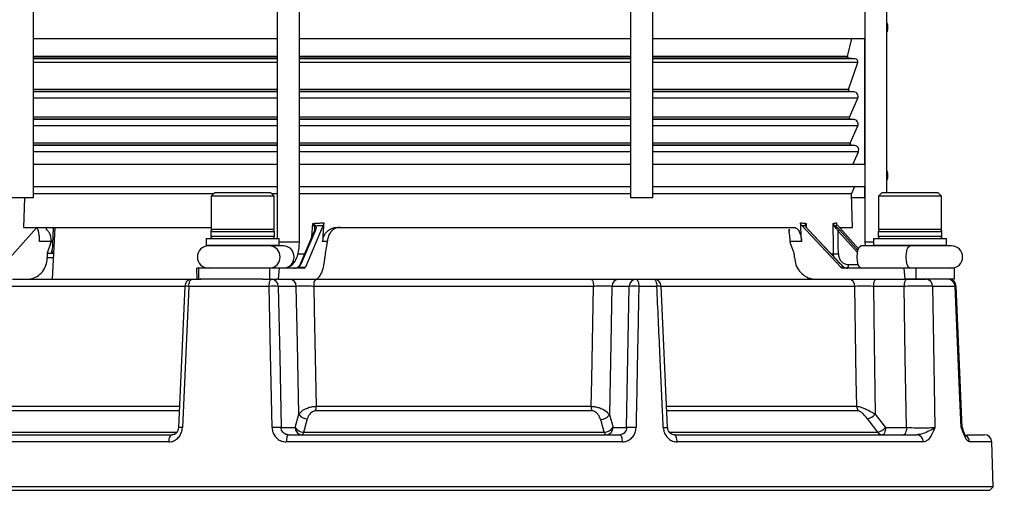
# Model space of a CAD drawing. Units: millimetres. Extents: x -5 to 599, y -5 to 425.
# Drawn here: x 320 to 347, y 150 to 163 of the extents above; entities that cross this region are included whole.
import ezdxf

# ---------------------------------------------------------------- set-up
doc = ezdxf.new("R2010")
doc.units = ezdxf.units.MM
doc.header["$PDSIZE"] = -1
doc.layers.add('DIMENSIONS', color=7, linetype='Continuous')
doc.styles.add('SLDTEXTSTYLE1', font='GOTHIC.TTF', dxfattribs={"width": 0.913})
doc.dimstyles.new('SLDDIMSTYLE3', dxfattribs={"dimtxt": 4.233333, "dimasz": 3.175, "dimexe": 0, "dimexo": 0.0625, "dimgap": 1.058333, "dimtad": 1, "dimdec": 1, "dimlfac": 5, "dimrnd": 1e-09, "dimzin": 4, "dimdsep": 46, "dimtxsty": 'SLDTEXTSTYLE1', "dimsah": 1, "dimcen": 0.09, "dimadec": 0, "dimazin": 1, "dimtfac": 1, "dimtdec": 1, "dimtofl": 0, "dimtmove": 0, "dimatfit": 3, "dimfxl": 1, "dimfrac": 2, "dimtolj": 1, "dimtzin": 12, "dimarcsym": 0})

# ---------------------------------------------------------------- blocks, each defined once
blk = doc.blocks.new('_D_3')
at = {"layer": 'Defpoints', "color": 0}
for p in [(508.739, 194.118), (198.061, 125.818), (198.061, 85.818)]:
    blk.add_point(p, dxfattribs=at)
at = {"layer": 'DIMENSIONS', "color": 0, "lineweight": -2}
for p, q in [((508.739, 194.056), (508.739, 85.818)), ((198.061, 125.756), (198.061, 85.818)), ((505.564, 85.818), (201.236, 85.818))]:
    blk.add_line(p, q, dxfattribs=at)
at = {"layer": 'DIMENSIONS', "color": 0}
for points in [[(201.236, 86.347), (201.236, 85.289), (198.061, 85.818)], [(505.564, 85.289), (505.564, 86.347), (508.739, 85.818)]]:
    blk.add_solid(points, dxfattribs=at)
at = {"layer": 'DIMENSIONS', "color": 0, "insert": (349.442, 92.363), "char_height": 4.23333, "attachment_point": 2, "style": 'SLDTEXTSTYLE1'}
blk.add_mtext('\\A1;MAX. 1553.4 [61.16] S2F SOUNDER', dxfattribs=at)
blk = doc.blocks.new('_D_6')
at = {"layer": 'Defpoints', "color": 0}
for p in [(504.942, 183.573), (198.061, 125.818), (198.061, 96.3)]:
    blk.add_point(p, dxfattribs=at)
at = {"layer": 'DIMENSIONS', "color": 0, "lineweight": -2}
for p, q in [((504.942, 183.511), (504.942, 96.3)), ((198.061, 125.756), (198.061, 96.3)), ((501.767, 96.3), (201.236, 96.3))]:
    blk.add_line(p, q, dxfattribs=at)
at = {"layer": 'DIMENSIONS', "color": 0}
for points in [[(201.236, 96.829), (201.236, 95.771), (198.061, 96.3)], [(501.767, 95.771), (501.767, 96.829), (504.942, 96.3)]]:
    blk.add_solid(points, dxfattribs=at)
at = {"layer": 'DIMENSIONS', "color": 0, "insert": (349.442, 102.845), "char_height": 4.23333, "attachment_point": 2, "style": 'SLDTEXTSTYLE1'}
blk.add_mtext('\\A1;MAX. 1534.4 [60.41] S1F SOUNDER', dxfattribs=at)

msp = doc.modelspace()

# ---------------------------------------------------------------- linework, layer by layer
at = {"color": 0, "linetype": 'Continuous', "lineweight": 25}
for p, q in [((320.323, 158.218), (320.323, 170.218)), ((326.901, 170.218), (326.901, 157.118)), ((327.501, 157.018), (327.501, 170.218)), ((336.449, 170.218), (336.449, 158.218)), ((337.049, 158.218), (337.049, 170.218)), ((342.774, 170.218), (342.774, 157.018)), ((343.374, 158.358), (343.374, 170.218)), ((320.323, 162.518), (326.901, 162.518)), ((327.501, 162.518), (336.449, 162.518)), ((337.049, 162.518), (342.774, 162.518)), ((342.307, 162.036), (342.422, 162.518)), ((342.772, 159.118), (342.772, 162.518)), ((326.901, 162.036), (320.323, 162.036)), ((326.901, 161.987), (320.323, 161.987)), ((336.449, 162.036), (327.501, 162.036)), ((336.449, 161.987), (327.501, 161.987)), ((342.307, 162.036), (337.049, 162.036)), ((342.343, 161.987), (337.049, 161.987)), ((342.517, 161.972), (342.343, 161.987)), ((326.901, 161.972), (320.323, 161.972)), ((326.901, 161.866), (320.323, 161.866)), ((336.449, 161.972), (327.501, 161.972)), ((336.449, 161.866), (327.501, 161.866)), ((342.517, 161.972), (337.049, 161.972)), ((342.585, 161.866), (337.049, 161.866)), ((342.336, 161.14), (342.585, 161.866)), ((326.901, 161.14), (320.323, 161.14)), ((326.901, 161.087), (320.323, 161.087)), ((326.901, 161.077), (320.323, 161.077)), ((336.449, 161.14), (327.501, 161.14)), ((336.449, 161.087), (327.501, 161.087)), ((336.449, 161.077), (327.501, 161.077)), ((342.336, 161.14), (337.049, 161.14)), ((342.37, 161.087), (337.049, 161.087)), ((342.485, 161.077), (337.049, 161.077)), ((342.485, 161.077), (342.37, 161.087)), ((326.901, 160.91), (320.323, 160.91)), ((336.449, 160.91), (327.501, 160.91)), ((342.584, 160.91), (337.049, 160.91)), ((342.359, 160.393), (342.584, 160.91)), ((326.901, 160.393), (320.323, 160.393)), ((336.449, 160.393), (327.501, 160.393)), ((342.359, 160.393), (337.049, 160.393)), ((326.901, 160.337), (320.323, 160.337)), ((326.901, 160.329), (320.323, 160.329)), ((326.901, 160.162), (320.323, 160.162)), ((336.449, 160.337), (327.501, 160.337)), ((336.449, 160.329), (327.501, 160.329)), ((336.449, 160.162), (327.501, 160.162)), ((342.393, 160.337), (337.049, 160.337)), ((342.485, 160.329), (337.049, 160.329)), ((342.584, 160.162), (337.049, 160.162)), ((342.381, 159.693), (342.584, 160.162)), ((342.485, 160.329), (342.393, 160.337)), ((326.901, 159.693), (320.323, 159.693)), ((326.901, 159.637), (320.323, 159.637)), ((326.901, 159.63), (320.323, 159.63)), ((336.449, 159.693), (327.501, 159.693)), ((336.449, 159.637), (327.501, 159.637)), ((336.449, 159.63), (327.501, 159.63)), ((342.381, 159.693), (337.049, 159.693)), ((342.414, 159.637), (337.049, 159.637)), ((342.501, 159.63), (337.049, 159.63)), ((342.501, 159.63), (342.414, 159.637)), ((326.901, 159.462), (320.323, 159.462)), ((336.449, 159.462), (327.501, 159.462)), ((342.6, 159.462), (337.049, 159.462)), ((342.451, 159.118), (342.6, 159.462)), ((326.901, 159.118), (320.323, 159.118)), ((336.449, 159.118), (327.501, 159.118)), ((342.774, 159.118), (337.049, 159.118)), ((320.323, 158.518), (326.901, 158.518)), ((327.501, 158.518), (336.449, 158.518)), ((337.049, 158.518), (342.774, 158.518)), ((342.418, 158.327), (342.501, 158.518)), ((342.772, 158.218), (342.772, 158.518)), ((325.186, 158.327), (320.323, 158.327)), ((325.217, 158.358), (325.117, 158.258)), ((325.117, 158.258), (325.117, 157.358)), ((326.817, 158.258), (325.117, 158.258)), ((325.217, 158.358), (326.717, 158.358)), ((326.817, 158.258), (326.717, 158.358)), ((326.901, 158.327), (326.748, 158.327)), ((326.817, 157.358), (326.817, 158.258)), ((336.449, 158.327), (327.501, 158.327)), ((342.418, 158.327), (337.049, 158.327)), ((342.445, 157.418), (342.418, 158.327)), ((343.247, 158.358), (343.147, 158.258)), ((343.147, 158.258), (343.147, 157.358)), ((343.672, 158.258), (343.147, 158.258)), ((343.247, 158.358), (343.71, 158.358)), ((344.847, 158.258), (343.672, 158.258)), ((343.71, 158.358), (344.747, 158.358)), ((344.847, 158.258), (344.747, 158.358)), ((344.847, 157.358), (344.847, 158.258)), ((320.323, 158.218), (319.723, 158.218)), ((320.074, 158.218), (320.05, 157.418)), ((337.049, 158.218), (336.449, 158.218)), ((342.772, 158.218), (342.421, 158.218)), ((328.145, 157.474), (327.662, 156.348)), ((327.839, 157.165), (327.861, 157.527)), ((341.068, 157.474), (342.124, 156.348)), ((341.181, 157.467), (341.183, 157.446)), ((341.187, 157.527), (341.191, 157.453)), ((342.033, 157.474), (342.601, 156.841)), ((319.452, 156.348), (320.404, 157.41)), ((320.05, 157.418), (325.117, 157.418)), ((320.394, 157.418), (320.394, 157.418)), ((320.425, 157.418), (320.425, 157.418)), ((320.487, 157.418), (320.487, 157.418)), ((320.58, 157.418), (320.58, 157.418)), ((320.661, 157.418), (320.66, 157.365)), ((320.704, 157.418), (320.704, 157.418)), ((320.896, 157.418), (320.823, 156.018)), ((320.845, 156.977), (320.858, 157.418)), ((321.041, 157.418), (321.041, 157.418)), ((321.496, 157.418), (321.496, 157.418)), ((322.064, 157.418), (322.064, 157.418)), ((325.107, 157.298), (325.107, 157.178)), ((326.827, 157.298), (325.107, 157.298)), ((326.752, 157.358), (325.117, 157.358)), ((326.817, 157.358), (326.752, 157.358)), ((326.827, 157.178), (326.827, 157.298)), ((327.911, 157.332), (327.523, 156.427)), ((327.938, 157.345), (327.55, 156.439)), ((328.521, 157.418), (340.855, 157.418)), ((340.108, 157.418), (340.108, 157.418)), ((340.73, 157.368), (340.732, 157.317)), ((342.107, 156.439), (341.259, 157.345)), ((342.111, 156.438), (341.262, 157.344)), ((342.577, 156.736), (342.054, 157.319)), ((342.096, 157.345), (342.588, 156.796)), ((342.108, 157.418), (342.445, 157.418)), ((343.137, 157.298), (343.137, 157.178)), ((344.857, 157.298), (343.137, 157.298)), ((344.847, 157.358), (343.147, 157.358)), ((344.857, 157.178), (344.857, 157.298)), ((320.787, 157.039), (320.481, 157.039)), ((320.787, 157.014), (320.691, 156.718)), ((320.787, 157.014), (320.787, 157.039)), ((324.982, 157.118), (324.982, 156.938)), ((324.982, 157.118), (326.877, 157.118)), ((324.982, 156.938), (325.002, 156.918)), ((324.982, 156.938), (326.877, 156.938)), ((325.107, 157.178), (326.827, 157.178)), ((326.877, 157.118), (326.952, 157.118)), ((326.877, 156.938), (326.952, 156.938)), ((326.932, 156.918), (326.952, 156.938)), ((326.952, 156.938), (326.952, 157.118)), ((327.501, 157.018), (326.952, 157.018)), ((328.255, 157.039), (328.128, 157.039)), ((328.253, 157.014), (328.197, 156.718)), ((328.253, 157.014), (328.255, 157.039)), ((340.76, 157.039), (340.762, 157.014)), ((341.067, 157.039), (340.76, 157.039)), ((340.869, 156.718), (340.762, 157.014)), ((342.774, 157.018), (342.784, 156.918)), ((343.012, 157.018), (342.774, 157.018)), ((343.012, 157.118), (343.012, 156.938)), ((343.012, 157.118), (344.982, 157.118)), ((343.012, 156.938), (343.032, 156.918)), ((343.012, 156.938), (344.982, 156.938)), ((343.137, 157.178), (344.857, 157.178)), ((344.962, 156.918), (344.982, 156.938)), ((344.982, 156.938), (344.982, 157.118)), ((320.691, 156.718), (320.86, 156.718)), ((320.861, 156.746), (320.809, 156.746)), ((325.045, 156.918), (325.002, 156.918)), ((326.622, 156.918), (325.045, 156.918)), ((326.858, 156.918), (326.622, 156.918)), ((326.932, 156.918), (326.858, 156.918)), ((327.071, 156.918), (326.932, 156.918)), ((327.454, 156.706), (327.643, 156.706)), ((341.86, 156.706), (341.928, 156.706)), ((343.264, 156.918), (342.666, 156.918)), ((344.282, 156.918), (343.264, 156.918)), ((345.116, 156.918), (344.282, 156.918)), ((320.691, 156.608), (320.854, 156.608)), ((342.334, 156.413), (342.595, 156.413)), ((324.739, 156.018), (324.735, 156.318)), ((324.777, 156.318), (324.735, 156.318)), ((324.777, 156.318), (324.777, 156.018)), ((326.697, 156.318), (324.777, 156.318)), ((326.697, 156.318), (326.697, 156.018)), ((326.952, 156.318), (326.697, 156.318)), ((326.952, 156.318), (326.927, 156.018)), ((327.634, 156.318), (326.952, 156.318)), ((327.478, 156.348), (327.662, 156.348)), ((342.124, 156.348), (342.208, 156.348)), ((343.835, 156.318), (342.19, 156.318)), ((343.866, 156.018), (343.835, 156.318)), ((344.154, 156.318), (343.835, 156.318)), ((344.154, 156.318), (344.154, 156.018)), ((345.197, 156.318), (344.154, 156.318)), ((345.197, 156.018), (345.197, 156.318)), ((319.754, 156.018), (324.603, 156.018)), ((324.603, 156.018), (324.836, 156.018)), ((326.511, 156.018), (324.825, 156.018)), ((326.511, 156.018), (326.747, 156.018)), ((326.747, 156.018), (326.889, 156.018)), ((326.927, 156.018), (326.889, 156.018)), ((326.927, 156.018), (327.93, 156.018)), ((327.942, 156.018), (335.38, 156.018)), ((336.127, 156.018), (336.597, 156.018)), ((336.597, 156.018), (337.077, 156.018)), ((337.077, 156.018), (342.334, 156.018)), ((342.334, 156.018), (343.866, 156.018)), ((344.154, 156.018), (343.866, 156.018)), ((345.197, 156.018), (344.154, 156.018)), ((324.393, 155.825), (319.575, 155.825)), ((324.406, 155.827), (324.236, 152.013)), ((326.685, 155.825), (324.512, 155.825)), ((327.418, 155.825), (326.932, 155.825)), ((335.444, 155.825), (327.891, 155.825)), ((336.412, 155.825), (335.942, 155.825)), ((337.157, 155.825), (336.67, 155.825)), ((337.447, 152.013), (337.275, 155.827)), ((342.507, 155.825), (337.284, 155.825)), ((343.835, 155.825), (343.006, 155.825)), ((345.212, 155.825), (344.605, 155.825)), ((345.407, 152.01), (345.24, 155.827)), ((324.244, 152.465), (319.478, 152.465)), ((319.519, 152.587), (324.25, 152.587)), ((335.398, 152.465), (327.943, 152.465)), ((327.955, 152.587), (335.383, 152.587)), ((337.432, 152.587), (342.556, 152.587)), ((342.597, 152.465), (337.436, 152.465)), ((327.385, 152.011), (327.489, 152.371)), ((335.874, 152.355), (335.973, 152.011)), ((343.057, 152.371), (343.332, 152.011)), ((318.958, 151.89), (324.192, 151.89)), ((327.008, 152.011), (327.385, 152.011)), ((327.611, 151.89), (335.738, 151.89)), ((335.973, 152.011), (336.339, 152.011)), ((337.505, 151.89), (343.122, 151.89)), ((343.332, 152.011), (343.9, 152.011)), ((323.977, 151.625), (317.759, 151.625)), ((317.94, 151.818), (324.074, 151.818)), ((336.219, 151.625), (327.148, 151.625)), ((327.203, 151.818), (336.153, 151.818)), ((337.619, 151.818), (344.181, 151.818)), ((344.356, 151.625), (337.705, 151.625)), ((345.533, 151.818), (346.002, 151.818)), ((346.202, 151.625), (345.606, 151.625)), ((346.244, 150.415), (346.202, 151.625)), ((346.244, 150.415), (316.251, 150.415)), ((316.348, 150.318), (346.148, 150.318)), ((346.148, 150.318), (346.244, 150.415))]:
    msp.add_line(p, q, dxfattribs=at)
at = {"color": 0, "linetype": 'Continuous', "lineweight": 25, "flags": 128}
for points in [[(341.928, 156.706), (341.925, 156.906), (341.918, 157.527)], [(341.259, 157.345), (341.261, 157.345), (341.262, 157.344)], [(326.699, 156.318), (326.807, 156.341), (326.899, 156.406), (326.961, 156.503), (326.983, 156.618), (326.961, 156.733), (326.899, 156.83), (326.807, 156.895), (326.699, 156.918), (326.699, 156.918)], [(342.666, 156.318), (342.629, 156.341), (342.597, 156.406), (342.576, 156.503), (342.569, 156.618), (342.576, 156.733), (342.597, 156.83), (342.629, 156.895), (342.666, 156.918), (342.666, 156.918)], [(343.991, 156.318), (343.953, 156.341), (343.922, 156.406), (343.901, 156.503), (343.893, 156.618), (343.901, 156.733), (343.922, 156.83), (343.953, 156.895), (343.991, 156.918), (343.991, 156.918)], [(342.107, 156.439), (342.11, 156.439), (342.111, 156.438)], [(327.461, 156.348), (327.462, 156.35), (327.463, 156.351), (327.464, 156.352), (327.466, 156.353), (327.469, 156.352), (327.471, 156.351), (327.474, 156.35), (327.478, 156.348)], [(324.512, 155.825), (324.515, 155.863), (324.52, 155.9), (324.529, 155.933), (324.54, 155.962), (324.554, 155.986), (324.569, 156.004), (324.586, 156.015), (324.603, 156.018)], [(326.685, 155.825), (326.687, 155.863), (326.691, 155.9), (326.697, 155.933), (326.704, 155.962), (326.713, 155.986), (326.724, 156.004), (326.735, 156.015), (326.747, 156.018)], [(335.38, 156.018), (335.392, 156.015), (335.404, 156.004), (335.415, 155.986), (335.425, 155.962), (335.433, 155.933), (335.439, 155.9), (335.443, 155.863), (335.444, 155.825)], [(336.597, 156.018), (336.611, 156.015), (336.624, 156.004), (336.636, 155.986), (336.647, 155.962), (336.657, 155.933), (336.663, 155.9), (336.668, 155.863), (336.67, 155.825)], [(337.077, 156.018), (337.093, 156.015), (337.107, 156.004), (337.121, 155.986), (337.133, 155.962), (337.143, 155.933), (337.15, 155.9), (337.155, 155.863), (337.157, 155.825)], [(343.082, 156.018), (343.068, 156.015), (343.054, 156.004), (343.041, 155.986), (343.029, 155.962), (343.02, 155.933), (343.013, 155.9), (343.008, 155.863), (343.006, 155.825)], [(343.911, 156.018), (343.897, 156.015), (343.883, 156.004), (343.87, 155.986), (343.858, 155.962), (343.849, 155.933), (343.841, 155.9), (343.837, 155.863), (343.835, 155.825)], [(324.512, 155.825), (324.503, 155.619), (324.431, 154.02), (324.341, 152.011)], [(324.403, 155.827), (324.404, 155.827), (324.404, 155.827)], [(326.763, 152.011), (326.755, 152.411), (326.722, 154.009), (326.685, 155.825)], [(326.932, 155.825), (326.97, 153.912), (327.008, 152.011)], [(327.489, 152.371), (327.45, 154.279), (327.418, 155.825)], [(327.891, 155.825), (327.903, 155.219), (327.955, 152.587)], [(335.383, 152.587), (335.397, 153.317), (335.444, 155.825)], [(335.942, 155.825), (335.912, 154.281), (335.874, 152.355)], [(336.339, 152.011), (336.375, 153.912), (336.412, 155.825)], [(337.277, 155.827), (337.277, 155.827), (337.277, 155.827)], [(342.556, 152.587), (342.545, 153.317), (342.507, 155.825)], [(343.006, 155.825), (343.029, 154.279), (343.057, 152.371)], [(343.9, 152.011), (343.868, 153.901), (343.835, 155.825)], [(344.605, 155.825), (344.622, 154.82), (344.668, 152.011)], [(345.381, 152.011), (345.336, 153.017), (345.212, 155.825)], [(327.715, 152.25), (327.626, 151.944), (327.611, 151.89)], [(335.738, 151.89), (335.65, 152.196), (335.639, 152.233)], [(343.122, 151.89), (342.889, 152.196), (342.847, 152.25)], [(324.234, 152.013), (324.234, 152.013), (324.234, 152.013)], [(327.611, 151.89), (327.607, 151.874), (327.602, 151.86), (327.597, 151.847), (327.592, 151.837), (327.587, 151.829), (327.581, 151.823), (327.575, 151.819), (327.57, 151.818)], [(335.738, 151.89), (335.743, 151.874), (335.748, 151.86), (335.754, 151.847), (335.76, 151.837), (335.767, 151.829), (335.774, 151.823), (335.781, 151.819), (335.788, 151.818)], [(337.332, 152.011), (337.365, 152.012), (337.394, 152.013), (337.418, 152.014), (337.436, 152.014), (337.447, 152.014), (337.45, 152.013), (337.45, 152.013)], [(343.332, 152.011), (343.33, 151.973), (343.326, 151.937), (343.318, 151.903), (343.309, 151.874), (343.297, 151.85), (343.284, 151.833), (343.27, 151.822), (343.256, 151.818)], [(343.9, 152.011), (343.898, 151.973), (343.893, 151.937), (343.886, 151.903), (343.877, 151.874), (343.865, 151.85), (343.852, 151.833), (343.838, 151.822), (343.824, 151.818)], [(323.977, 151.625), (323.98, 151.663), (323.986, 151.7), (323.995, 151.733), (324.007, 151.762), (324.021, 151.786), (324.038, 151.804), (324.056, 151.815), (324.074, 151.818)], [(327.203, 151.818), (327.192, 151.815), (327.182, 151.804), (327.173, 151.786), (327.165, 151.762), (327.158, 151.733), (327.153, 151.7), (327.149, 151.663), (327.148, 151.625)], [(336.153, 151.818), (336.166, 151.815), (336.178, 151.804), (336.189, 151.786), (336.199, 151.762), (336.207, 151.733), (336.214, 151.7), (336.218, 151.663), (336.219, 151.625)], [(337.705, 151.625), (337.703, 151.663), (337.697, 151.7), (337.689, 151.733), (337.679, 151.762), (337.666, 151.786), (337.651, 151.804), (337.635, 151.815), (337.619, 151.818)]]:
    msp.add_lwpolyline(points, dxfattribs=at)
at = {"color": 0, "linetype": 'Continuous', "lineweight": 25}
for centre, radius, start, end in [((343.098, 162.818), 0.3, 337.2829, 22.7171), ((342.346, 162.027), 0.04, 166.622, 265), ((342.51, 161.892), 0.08, 341.0115, 85), ((342.373, 161.127), 0.04, 161.0115, 265), ((342.474, 160.958), 0.12, 336.4836, 85), ((342.396, 160.377), 0.04, 156.4836, 265), ((342.474, 160.21), 0.12, 336.4836, 85), ((342.417, 159.677), 0.04, 156.4836, 265), ((342.49, 159.51), 0.12, 336.4836, 85), ((343.098, 158.818), 0.3, 337.2829, 22.7171), ((327.959, 157.417), 0.0503, 114.6032, 156.5974), ((341.159, 157.441), 0.0254, 1.6056, 60.8321), ((341.933, 157.46), 0.0384, 324.2755, 4.9486), ((325.167, 157.298), 0.06, 90, 180), ((326.767, 157.298), 0.06, 0, 90), ((327.933, 157.319), 0.0259, 79.1639, 149.661), ((342.111, 157.273), 0.0728, 101.8563, 141.5821), ((343.197, 157.298), 0.06, 90, 180), ((344.797, 157.298), 0.06, 0, 90), ((325.167, 157.178), 0.06, 180, 270), ((326.767, 157.178), 0.06, 270, 0), ((343.197, 157.178), 0.06, 180, 270), ((344.797, 157.178), 0.06, 270, 0), ((325.045, 156.618), 0.3, 90, 270), ((327.06, 156.618), 0.3, 272.1294, 87.8706), ((342.01, 157.656), 0.953, 265.0372, 273.0615), ((345.116, 156.618), 0.3, 270, 90), ((327.54, 156.42), 0.0187, 158.0726, 200.8134), ((327.545, 156.414), 0.0259, 79.1639, 149.661), ((342.235, 156.396), 0.101, 310.0599, 9.8281), ((342.203, 156.348), 0.00456, 357.6903, 108.0646), ((324.603, 155.818), 0.2, 90, 177.4461), ((326.739, 155.826), 0.192, 359.7175, 87.7474), ((327.226, 155.826), 0.192, 359.7175, 87.7474), ((328.115, 155.869), 0.228, 139.0692, 191.0037), ((336.135, 155.826), 0.192, 92.2526, 180.2825), ((336.604, 155.826), 0.192, 92.2526, 180.2825), ((337.077, 155.818), 0.2, 2.5989, 90), ((342.32, 155.832), 0.187, 357.9803, 85.7664), ((344.415, 155.828), 0.19, 359.065, 87.0336), ((345.018, 155.824), 0.194, 0.2918, 88.3484), ((345.046, 155.818), 0.2, 2.4982, 90), ((324.435, 154.522), 1.305, 86.5929, 91.374), ((326.809, 152.974), 2.854, 87.5272, 92.4728), ((336.541, 153.016), 2.812, 87.3719, 92.6281), ((337.241, 154.465), 1.363, 88.4727, 93.5214), ((327.318, 152.587), 0.636, 348.9889, 0.0039), ((335.895, 152.587), 0.512, 180.0256, 193.7725), ((342.775, 152.592), 0.219, 181.3212, 215.2949), ((327.715, 152.519), 0.27, 213.3075, 269.9702), ((335.647, 152.505), 0.272, 268.2848, 326.422), ((342.721, 152.709), 0.476, 285.3656, 314.857), ((324.265, 150.728), 1.286, 86.5923, 91.3809), ((326.886, 149.155), 2.858, 87.5472, 92.4528), ((327.577, 152.01), 0.192, 179.7175, 267.7474), ((327.61, 152.159), 0.27, 213.3169, 270.0182), ((335.746, 152.162), 0.272, 268.2761, 326.421), ((335.781, 152.01), 0.192, 272.2526, 0.2825), ((336.467, 149.196), 2.819, 87.3951, 92.6049), ((342.997, 152.348), 0.475, 285.3239, 314.8658), ((343.259, 151.984), 0.166, 214.7316, 268.8848), ((345.613, 152.018), 0.2, 181.8927, 200.7181), ((344.168, 151.631), 0.188, 358.3045, 86.1563), ((345.406, 151.62), 0.2, 1.3858, 62.6626), ((346.002, 151.618), 0.2, 2, 90)]:
    msp.add_arc(centre, radius, start, end, dxfattribs=at)
for centre, major_axis, ratio, start_param, end_param in [((331.159, 168.544), (8.837, 9.169), 0.706047, 3.781641, 3.801353), ((321.731, -63.124), (16.507, 340.842), 0.016347, 0.867398, 0.869333), ((335.189, -63.124), (-6.846, 340.842), 0.039542, 5.413849, 5.415785), ((331.486, 168.544), (-10.682, 10.825), 0.225875, 2.860044, 2.879756), ((331.497, 168.544), (-10.796, 10.934), 0.172025, 3.015872, 3.035584), ((327.368, -56.191), (6.804, 338.75), 0.039542, 5.392771, 5.395107), ((332.803, 55.875), (-4.863, 241.984), 0.045847, 1.140024, 1.140524), ((327.493, 55.875), (11.721, 241.984), 0.018953, 1.141863, 1.142364), ((332.803, 55.875), (-4.863, 241.984), 0.045847, 5.140818, 5.141319), ((327.43, 156.418), (0.0978, 0.0821), 0.58326, 4.540266, 5.267348), ((327.421, 156.446), (0.12, 0.114), 0.676001, 4.548375, 5.275457), ((342.161, 156.446), (0.138, -0.137), 0.22371, 4.54219, 5.269272), ((327.355, 156.418), (0.172, 0), 0.58006, 4.712389, 5.503743), ((327.355, 156.418), (0.149, 0), 0.67198, 4.712389, 5.503743), ((327.639, 156.418), (0.0058, 0.1), 0.382103, 3.163729, 3.955083), ((342.188, 156.418), (-0.0152, 0.099), 0.921929, 2.209742, 3.001096), ((342.317, 156.418), (0.174, 0), 0.57309, 3.921035, 4.712389), ((342.317, 156.418), (0.154, 0), 0.650673, 3.921035, 4.712389)]:
    msp.add_ellipse(centre, major_axis=major_axis, ratio=ratio, start_param=start_param, end_param=end_param, dxfattribs=at)
for points, knots in [([(327.861, 157.527), (327.925, 157.529), (328.024, 157.534), (328.124, 157.54), (328.159, 157.542)], [0, 0, 0, 0, 0.641958, 1, 1, 1, 1]), ([(327.912, 157.437), (327.912, 157.439), (327.908, 157.447), (327.895, 157.471), (327.878, 157.5), (327.865, 157.522), (327.861, 157.527), (327.861, 157.527)], [0, 0, 0, 0, 0.062359, 0.316832, 0.842401, 0.990707, 1, 1, 1, 1]), ([(327.861, 157.527), (327.861, 157.527), (327.866, 157.523), (327.886, 157.508), (327.911, 157.487), (327.93, 157.47), (327.936, 157.464), (327.938, 157.463)], [0, 0, 0, 0, 0.009276, 0.157747, 0.683426, 0.937709, 1, 1, 1, 1]), ([(327.938, 157.463), (327.944, 157.447), (327.96, 157.411), (327.946, 157.369), (327.938, 157.345)], [0, 0, 0, 0, 0.431809, 1, 1, 1, 1]), ([(328.159, 157.542), (328.158, 157.53), (328.155, 157.506), (328.149, 157.485), (328.145, 157.475), (328.145, 157.474)], [0, 0, 0, 0, 0.493764, 0.944684, 1, 1, 1, 1]), ([(341.04, 157.542), (341.072, 157.538), (341.122, 157.532), (341.17, 157.528), (341.187, 157.527)], [0, 0, 0, 0, 0.641958, 1, 1, 1, 1]), ([(341.068, 157.474), (341.061, 157.484), (341.045, 157.504), (341.042, 157.529), (341.04, 157.542)], [0, 0, 0, 0, 0.493928, 1, 1, 1, 1]), ([(341.171, 157.463), (341.171, 157.473), (341.169, 157.493), (341.18, 157.516), (341.187, 157.527), (341.187, 157.527)], [0, 0, 0, 0, 0.51866, 0.990713, 1, 1, 1, 1]), ([(341.259, 157.345), (341.237, 157.369), (341.2, 157.411), (341.18, 157.447), (341.171, 157.463)], [0, 0, 0, 0, 0.568191, 1, 1, 1, 1]), ([(341.187, 157.527), (341.187, 157.527), (341.183, 157.511), (341.177, 157.49), (341.18, 157.472), (341.181, 157.467)], [0, 0, 0, 0, 0.0142109, 0.7347856, 1, 1, 1, 1]), ([(341.918, 157.527), (341.937, 157.529), (341.968, 157.534), (341.997, 157.54), (342.007, 157.542)], [0, 0, 0, 0, 0.641958, 1, 1, 1, 1]), ([(341.965, 157.437), (341.963, 157.439), (341.955, 157.447), (341.938, 157.471), (341.925, 157.5), (341.919, 157.522), (341.918, 157.527), (341.918, 157.527)], [0, 0, 0, 0, 0.062359, 0.316832, 0.842401, 0.990707, 1, 1, 1, 1]), ([(341.918, 157.527), (341.918, 157.527), (341.919, 157.523), (341.927, 157.508), (341.942, 157.487), (341.962, 157.47), (341.97, 157.464), (341.972, 157.463)], [0, 0, 0, 0, 0.009276, 0.157747, 0.683426, 0.937709, 1, 1, 1, 1]), ([(341.972, 157.463), (341.991, 157.447), (342.034, 157.411), (342.073, 157.369), (342.096, 157.345)], [0, 0, 0, 0, 0.431809, 1, 1, 1, 1]), ([(342.007, 157.542), (342.009, 157.53), (342.011, 157.506), (342.024, 157.485), (342.032, 157.475), (342.033, 157.474)], [0, 0, 0, 0, 0.493764, 0.944684, 1, 1, 1, 1]), ([(320.481, 157.039), (320.481, 157.084), (320.479, 157.173), (320.462, 157.289), (320.436, 157.374), (320.409, 157.413), (320.393, 157.417), (320.387, 157.418)], [0, 0, 0, 0, 0.220569, 0.441103, 0.662572, 0.885625, 1, 1, 1, 1]), ([(320.66, 157.365), (320.684, 157.345), (320.734, 157.304), (320.772, 157.207), (320.786, 157.115), (320.787, 157.057), (320.787, 157.039)], [0, 0, 0, 0, 0.285678, 0.570777, 0.867726, 1, 1, 1, 1]), ([(327.911, 157.319), (327.917, 157.343), (327.927, 157.384), (327.917, 157.421), (327.912, 157.437)], [0, 0, 0, 0, 0.577743, 1, 1, 1, 1]), ([(328.128, 157.039), (328.135, 157.084), (328.149, 157.173), (328.223, 157.289), (328.326, 157.374), (328.432, 157.413), (328.499, 157.417), (328.521, 157.418)], [0, 0, 0, 0, 0.220569, 0.441103, 0.662572, 0.885625, 1, 1, 1, 1]), ([(328.419, 157.365), (328.396, 157.345), (328.352, 157.304), (328.292, 157.207), (328.262, 157.115), (328.256, 157.057), (328.255, 157.039)], [0, 0, 0, 0, 0.285678, 0.570777, 0.867726, 1, 1, 1, 1]), ([(328.614, 157.418), (328.569, 157.414), (328.501, 157.408), (328.44, 157.376), (328.419, 157.365)], [0, 0, 0, 0, 0.652919, 1, 1, 1, 1]), ([(340.76, 157.039), (340.757, 157.083), (340.751, 157.17), (340.733, 157.281), (340.73, 157.34), (340.734, 157.362), (340.735, 157.365)], [0, 0, 0, 0, 0.322683, 0.645874, 0.953659, 1, 1, 1, 1]), ([(340.855, 157.418), (340.879, 157.414), (340.926, 157.405), (340.988, 157.335), (341.036, 157.232), (341.06, 157.126), (341.065, 157.06), (341.067, 157.039)], [0, 0, 0, 0, 0.224949, 0.449933, 0.673921, 0.896245, 1, 1, 1, 1]), ([(342.054, 157.319), (342.038, 157.343), (342.01, 157.384), (341.978, 157.421), (341.965, 157.437)], [0, 0, 0, 0, 0.577743, 1, 1, 1, 1]), ([(320.809, 156.746), (320.823, 156.817), (320.843, 156.915), (320.847, 157.008), (320.839, 157.041), (320.826, 157.049), (320.808, 157.039), (320.794, 157.023), (320.787, 157.014)], [0, 0, 0, 0, 0.434539, 0.611295, 0.722748, 0.816271, 0.909879, 1, 1, 1, 1]), ([(327.071, 156.318), (327.119, 156.324), (327.206, 156.335), (327.31, 156.406), (327.385, 156.495), (327.443, 156.613), (327.483, 156.763), (327.499, 156.91), (327.5, 156.995), (327.501, 157.018)], [0, 0, 0, 0, 0.151442, 0.27641, 0.40383, 0.550971, 0.742675, 0.931047, 1, 1, 1, 1]), ([(341.939, 156.621), (341.938, 156.625), (341.928, 156.651), (341.928, 156.681), (341.928, 156.706)], [0, 0, 0, 0, 0.143717, 1, 1, 1, 1]), ([(342.061, 156.704), (342.062, 156.685), (342.066, 156.633), (342.096, 156.552), (342.158, 156.475), (342.24, 156.423), (342.303, 156.416), (342.334, 156.413)], [0, 0, 0, 0, 0.1205859, 0.3405221, 0.5605854, 0.7802837, 1, 1, 1, 1]), ([(320.143, 156.018), (320.206, 156.025), (320.332, 156.038), (320.498, 156.143), (320.622, 156.297), (320.683, 156.462), (320.689, 156.569), (320.691, 156.608)], [0, 0, 0, 0, 0.218572, 0.437123, 0.65604, 0.874443, 1, 1, 1, 1]), ([(327.93, 156.018), (327.956, 156.025), (328.009, 156.038), (328.084, 156.143), (328.144, 156.297), (328.179, 156.462), (328.187, 156.569), (328.19, 156.608)], [0, 0, 0, 0, 0.218572, 0.437123, 0.65604, 0.874443, 1, 1, 1, 1]), ([(340.874, 156.608), (340.883, 156.541), (340.901, 156.406), (341.004, 156.228), (341.151, 156.095), (341.308, 156.027), (341.408, 156.021), (341.446, 156.018)], [0, 0, 0, 0, 0.2164441, 0.4328401, 0.6504065, 0.8690994, 1, 1, 1, 1]), ([(327.233, 156.018), (327.241, 156.018), (327.276, 156.018), (327.371, 156.018), (327.541, 156.018), (327.742, 156.018), (327.875, 156.018), (327.942, 156.018)], [0, 0, 0, 0, 0.062659, 0.296914, 0.531196, 0.765601, 1, 1, 1, 1]), ([(335.38, 156.018), (335.41, 156.018), (335.505, 156.018), (335.675, 156.018), (335.867, 156.018), (336.031, 156.018), (336.095, 156.018), (336.127, 156.018)], [0, 0, 0, 0, 0.104733, 0.328452, 0.552214, 0.77611, 1, 1, 1, 1]), ([(342.334, 156.018), (342.343, 156.018), (342.388, 156.018), (342.499, 156.018), (342.682, 156.018), (342.888, 156.018), (343.018, 156.018), (343.082, 156.018)], [0, 0, 0, 0, 0.062659, 0.296914, 0.531196, 0.765601, 1, 1, 1, 1]), ([(343.911, 156.018), (343.955, 156.018), (344.041, 156.018), (344.178, 156.018), (344.301, 156.018), (344.382, 156.018), (344.414, 156.018), (344.425, 156.018)], [0, 0, 0, 0, 0.222321, 0.444649, 0.666842, 0.888987, 1, 1, 1, 1]), ([(327.891, 155.825), (327.846, 155.826), (327.757, 155.827), (327.623, 155.828), (327.51, 155.827), (327.446, 155.826), (327.423, 155.825), (327.418, 155.825)], [0, 0, 0, 0, 0.234438, 0.46881, 0.70305, 0.937321, 1, 1, 1, 1]), ([(335.942, 155.825), (335.921, 155.826), (335.879, 155.827), (335.769, 155.828), (335.641, 155.828), (335.528, 155.827), (335.464, 155.825), (335.444, 155.825)], [0, 0, 0, 0, 0.223935, 0.447798, 0.671511, 0.895233, 1, 1, 1, 1]), ([(336.67, 155.825), (336.668, 155.756), (336.657, 155.155), (336.632, 153.884), (336.608, 152.681), (336.595, 152.011)], [0, 0, 0, 0, 0.054142, 0.473147, 1, 1, 1, 1]), ([(337.332, 152.011), (337.326, 152.144), (337.295, 152.81), (337.237, 154.082), (337.185, 155.22), (337.157, 155.825)], [0, 0, 0, 0, 0.104751, 0.523757, 1, 1, 1, 1]), ([(343.006, 155.825), (342.963, 155.826), (342.876, 155.827), (342.739, 155.828), (342.617, 155.827), (342.543, 155.826), (342.513, 155.825), (342.507, 155.825)], [0, 0, 0, 0, 0.234438, 0.46881, 0.70305, 0.937321, 1, 1, 1, 1]), ([(344.605, 155.825), (344.589, 155.826), (344.541, 155.827), (344.419, 155.828), (344.235, 155.828), (344.029, 155.827), (343.9, 155.826), (343.835, 155.825)], [0, 0, 0, 0, 0.110997, 0.333142, 0.555357, 0.777699, 1, 1, 1, 1]), ([(345.245, 155.827), (345.245, 155.827), (345.257, 155.827), (345.234, 155.826), (345.212, 155.825)], [0, 0, 0, 0, 0.02225, 1, 1, 1, 1]), ([(327.489, 152.371), (327.506, 152.393), (327.545, 152.445), (327.645, 152.512), (327.76, 152.558), (327.862, 152.582), (327.923, 152.585), (327.955, 152.587)], [0, 0, 0, 0, 0.21175, 0.498151, 0.698935, 0.845009, 1, 1, 1, 1]), ([(327.943, 152.465), (327.927, 152.464), (327.896, 152.461), (327.844, 152.437), (327.787, 152.39), (327.74, 152.323), (327.722, 152.272), (327.715, 152.25)], [0, 0, 0, 0, 0.12955, 0.258657, 0.453021, 0.760038, 1, 1, 1, 1]), ([(335.383, 152.587), (335.406, 152.586), (335.457, 152.583), (335.547, 152.566), (335.651, 152.531), (335.762, 152.472), (335.836, 152.409), (335.865, 152.367), (335.874, 152.355)], [0, 0, 0, 0, 0.1074, 0.24449, 0.419291, 0.615702, 0.888924, 1, 1, 1, 1]), ([(335.639, 152.233), (335.622, 152.276), (335.598, 152.339), (335.532, 152.41), (335.481, 152.445), (335.435, 152.463), (335.409, 152.465), (335.398, 152.465)], [0, 0, 0, 0, 0.427565, 0.629404, 0.793032, 0.911046, 1, 1, 1, 1]), ([(342.556, 152.587), (342.567, 152.586), (342.593, 152.584), (342.654, 152.569), (342.743, 152.538), (342.864, 152.483), (342.973, 152.424), (343.039, 152.383), (343.057, 152.371)], [0, 0, 0, 0, 0.092352, 0.234035, 0.41171, 0.607073, 0.888993, 1, 1, 1, 1]), ([(342.847, 152.25), (342.814, 152.291), (342.765, 152.351), (342.692, 152.417), (342.647, 152.449), (342.615, 152.464), (342.602, 152.465), (342.597, 152.465)], [0, 0, 0, 0, 0.436732, 0.636074, 0.801324, 0.923063, 1, 1, 1, 1]), ([(323.977, 151.625), (324, 151.627), (324.063, 151.631), (324.162, 151.674), (324.256, 151.76), (324.323, 151.877), (324.335, 151.967), (324.341, 152.011)], [0, 0, 0, 0, 0.1279255, 0.3475204, 0.5657913, 0.7832283, 1, 1, 1, 1]), ([(324.233, 152.013), (324.233, 152.01), (324.234, 151.985), (324.221, 151.937), (324.19, 151.88), (324.147, 151.839), (324.106, 151.819), (324.084, 151.821), (324.075, 151.821)], [0, 0, 0, 0, 0.023067, 0.22074, 0.419101, 0.624357, 0.851671, 1, 1, 1, 1]), ([(326.763, 152.011), (326.765, 151.986), (326.77, 151.917), (326.813, 151.809), (326.9, 151.707), (327.016, 151.638), (327.104, 151.63), (327.148, 151.625)], [0, 0, 0, 0, 0.120948, 0.33812, 0.557149, 0.778295, 1, 1, 1, 1]), ([(327.203, 151.818), (327.18, 151.82), (327.135, 151.825), (327.076, 151.859), (327.032, 151.91), (327.011, 151.964), (327.009, 151.999), (327.008, 152.011)], [0, 0, 0, 0, 0.222542, 0.443388, 0.66182, 0.878832, 1, 1, 1, 1]), ([(336.339, 152.011), (336.336, 151.989), (336.332, 151.944), (336.299, 151.885), (336.25, 151.842), (336.199, 151.821), (336.165, 151.819), (336.153, 151.818)], [0, 0, 0, 0, 0.219497, 0.438798, 0.657836, 0.876922, 1, 1, 1, 1]), ([(336.219, 151.625), (336.243, 151.627), (336.31, 151.631), (336.414, 151.673), (336.512, 151.759), (336.58, 151.877), (336.59, 151.966), (336.595, 152.011)], [0, 0, 0, 0, 0.12358, 0.343695, 0.563192, 0.781932, 1, 1, 1, 1]), ([(337.332, 152.011), (337.334, 151.986), (337.341, 151.916), (337.385, 151.808), (337.47, 151.707), (337.581, 151.638), (337.664, 151.63), (337.705, 151.625)], [0, 0, 0, 0, 0.1224976, 0.3405126, 0.5593446, 0.7793759, 1, 1, 1, 1]), ([(337.618, 151.819), (337.617, 151.819), (337.596, 151.817), (337.557, 151.829), (337.505, 151.868), (337.468, 151.925), (337.45, 151.977), (337.452, 152.007), (337.452, 152.013)], [0, 0, 0, 0, 0.023245, 0.297287, 0.524185, 0.730358, 0.946908, 1, 1, 1, 1]), ([(343.9, 152.011), (343.965, 152.011), (344.095, 152.009), (344.3, 152.008), (344.484, 152.009), (344.605, 152.01), (344.653, 152.011), (344.668, 152.011)], [0, 0, 0, 0, 0.223647, 0.447251, 0.670711, 0.89416, 1, 1, 1, 1]), ([(344.668, 152.011), (344.668, 152.011), (344.654, 152.001), (344.601, 151.964), (344.48, 151.903), (344.32, 151.834), (344.219, 151.822), (344.181, 151.818)], [0, 0, 0, 0, 0.0029883, 0.1301075, 0.4642794, 0.8014303, 1, 1, 1, 1]), ([(344.668, 152.011), (344.668, 152.011), (344.659, 151.99), (344.627, 151.914), (344.562, 151.779), (344.467, 151.65), (344.389, 151.633), (344.356, 151.625)], [0, 0, 0, 0, 0.002239, 0.1077, 0.400593, 0.74995, 1, 1, 1, 1]), ([(345.606, 151.625), (345.586, 151.633), (345.539, 151.65), (345.469, 151.779), (345.416, 151.914), (345.388, 151.99), (345.381, 152.011), (345.381, 152.011)], [0, 0, 0, 0, 0.25005, 0.599407, 0.8923, 0.997761, 1, 1, 1, 1]), ([(345.381, 152.011), (345.39, 152.011), (345.411, 152.01), (345.407, 152.01), (345.405, 152.01)], [0, 0, 0, 0, 0.476248, 1, 1, 1, 1]), ([(345.42, 151.946), (345.417, 151.958), (345.412, 151.979), (345.391, 152.001), (345.381, 152.011), (345.381, 152.011)], [0, 0, 0, 0, 0.531733, 0.989245, 1, 1, 1, 1]), ([(345.502, 151.788), (345.503, 151.788), (345.504, 151.786), (345.488, 151.808), (345.462, 151.858), (345.439, 151.917), (345.426, 151.949)], [0, 0, 0, 0, 0.071284, 0.290667, 0.610349, 1, 1, 1, 1])]:
    msp.add_open_spline(points, degree=3, knots=knots, dxfattribs=at)

# ---------------------------------------------------------------- dimensions: what is measured, and where the dimension line sits
at = {"layer": 'DIMENSIONS', "color": 0}
for base, p1, text, picture, middle in [((198.061, 85.818), (508.739, 194.118), 'MAX. <> S2F SOUNDER', '_D_3', (349.442, 85.818)), ((198.061, 96.3), (504.942, 183.573), 'MAX. <> S1F SOUNDER', '_D_6', (349.442, 96.3))]:
    dim = msp.add_linear_dim(base=base, p1=p1, p2=(198.061, 125.818), text=text, dimstyle='SLDDIMSTYLE3', dxfattribs=at)
    dim.commit()
    dim.dimension.update_dxf_attribs({"geometry": picture, "text_midpoint": middle, "dimtype": 160})

doc.saveas('drawing.dxf')
